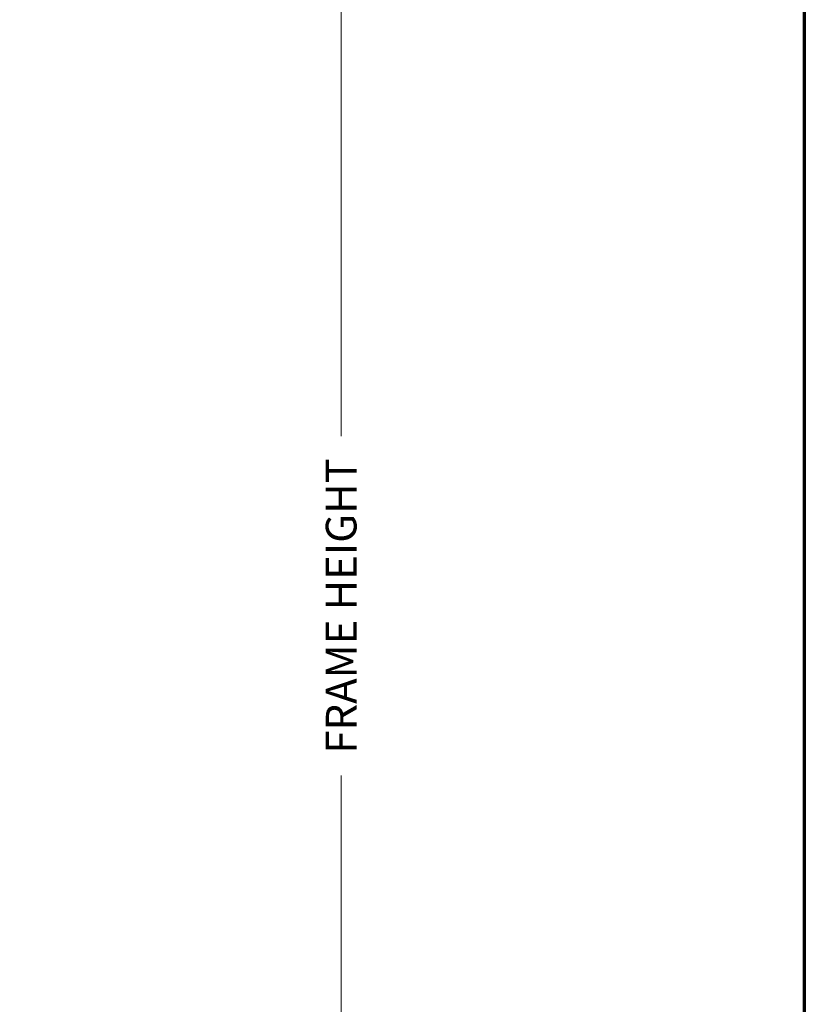
# Model space of a CAD drawing. Extents: x 0 to 171, y -1 to 179.
# Drawn here: x 36 to 46, y 34 to 46 of the extents above; entities that cross this region are included whole.
import ezdxf

# ---------------------------------------------------------------- set-up
doc = ezdxf.new("R2010")
doc.units = 0
doc.header["$MEASUREMENT"] = 0
doc.header["$PDMODE"] = 2
doc.layers.get('Defpoints').update_dxf_attribs({"linetype": 'CONTINUOUS'})
doc.layers.add('Border', color=1, linetype='CONTINUOUS', lineweight=70)
doc.layers.add('Dimension', color=2, linetype='CONTINUOUS', lineweight=15)
doc.styles.get("Standard").update_dxf_attribs({"font": 'ARIAL.TTF'})
doc.dimstyles.new('Nabco Dimension Arch Style - Autocad', dxfattribs={"dimscale": 7, "dimtxt": 0.125, "dimasz": 0.125, "dimexe": 0.04, "dimexo": 0.04, "dimgap": 0.04, "dimtad": 0, "dimdec": 4, "dimrnd": 2e-05, "dimzin": 4, "dimdsep": 46, "dimlunit": 5, "dimtxsty": 'Standard', "dimcen": 0, "dimclrd": 256, "dimclre": 256, "dimclrt": 256, "dimadec": 1, "dimazin": 1, "dimtm": 1e-09, "dimtfac": 1, "dimtdec": 4, "dimtofl": 0, "dimtmove": 0, "dimatfit": 3, "dimfxl": 0, "dimfrac": 2, "dimtolj": 1, "dimtzin": 4, "dimlwd": -1, "dimlwe": -1, "dimarcsym": 0})

# ---------------------------------------------------------------- blocks, each defined once
blk = doc.blocks.new('*D32')
at = {"layer": 'Defpoints', "color": 0}
for p in [(33.001, 52.033), (40.151, 52.033), (34.36, 25.033)]:
    blk.add_point(p, dxfattribs=at)
at = {"layer": 'Dimension'}
for p, q in [((33.121, 52.033), (40.271, 52.033)), ((40.151, 51.658), (40.151, 40.604)), ((40.151, 25.408), (40.151, 36.462)), ((34.48, 25.033), (40.271, 25.033))]:
    blk.add_line(p, q, dxfattribs=at)
for points in [[(40.214, 51.658), (40.089, 51.658), (40.151, 52.033)], [(40.089, 25.408), (40.214, 25.408), (40.151, 25.033)]]:
    blk.add_solid(points, dxfattribs=at)
at = {"layer": 'Dimension', "insert": (40.151, 38.533), "char_height": 0.375, "attachment_point": 5, "rotation": 90}
blk.add_mtext('\\A1;FRAME HEIGHT', dxfattribs=at)

msp = doc.modelspace()

# ---------------------------------------------------------------- linework, layer by layer
at = {"layer": 'Border', "color": 1, "lineweight": 70}
msp.add_line((45.802608, 62.216593), (45.802608, 0.000046), dxfattribs=at)

# ---------------------------------------------------------------- dimensions: what is measured, and where the dimension line sits
at = {"layer": 'Dimension'}
dim = msp.add_linear_dim(base=(40.151013, 52.032596), p1=(34.360097, 25.032596), p2=(33.001361, 52.032596), angle=90, text='FRAME HEIGHT', dimstyle='Nabco Dimension Arch Style - Autocad', override={"dimscale": 3, "dimlfac": 2, "dimpost": '\\X'}, dxfattribs=at)
dim.commit()
dim.dimension.update_dxf_attribs({"geometry": '*D32', "text_midpoint": (40.151013, 38.532596)})

doc.saveas('drawing.dxf')
